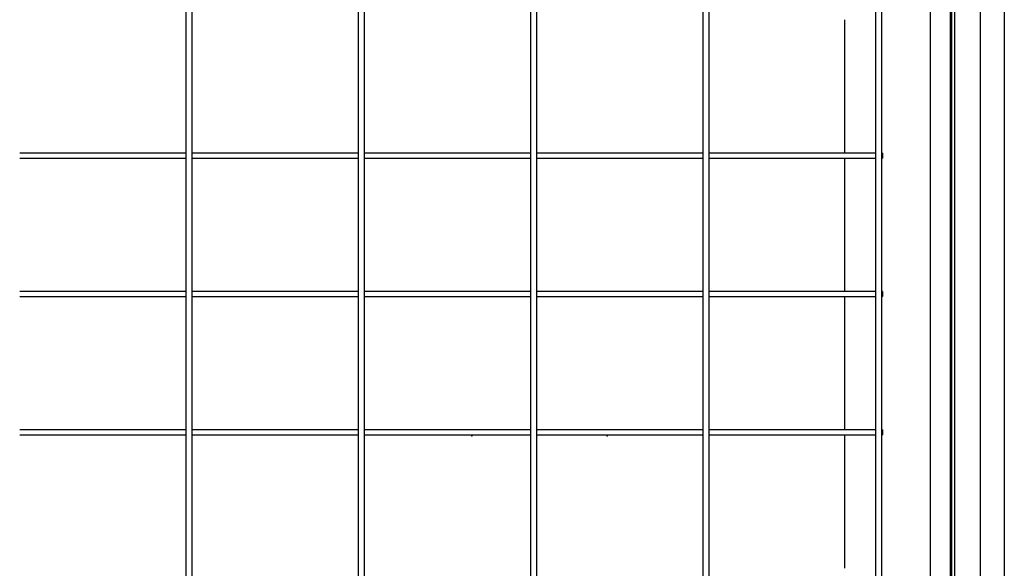
# Model space of a CAD drawing. Units: millimetres. Extents: x -8831 to 7518, y -90 to 6050.
# Drawn here: x -4217 to -3597, y 2742 to 3087 of the extents above; entities that cross this region are included whole.
import ezdxf

# ---------------------------------------------------------------- set-up
doc = ezdxf.new("R2010")
doc.units = ezdxf.units.MM
doc.layers.add('LG-Product', color=3, linetype='CONTINUOUS')

msp = doc.modelspace()

# ---------------------------------------------------------------- linework, layer by layer
at = {"layer": 'LG-Product'}
for p, q in [((-3611.941564, 2486.43944), (-3611.941564, 3813.23944)), ((-3596.941564, 3813.23944), (-3596.941564, 2486.43944)), ((-4112.092348, 3799.0538), (-4112.092348, 2524.0538)), ((-4108.092348, 2524.0538), (-4108.092348, 3799.0538)), ((-4003.592348, 3799.0538), (-4003.592348, 2524.0538)), ((-3999.592348, 2524.0538), (-3999.592348, 3799.0538)), ((-3895.092348, 3799.053789), (-3895.092348, 2524.053789)), ((-3891.092348, 2524.053789), (-3891.092348, 3799.053789)), ((-3786.592348, 3799.0538), (-3786.592348, 2524.0538)), ((-3782.592348, 2524.0538), (-3782.592348, 3799.0538)), ((-3678.092348, 3799.0538), (-3678.092348, 2524.0538)), ((-3674.092348, 2524.0538), (-3674.092348, 3799.0538)), ((-3629.941564, 2484.83944), (-3629.941564, 3799.328088)), ((-3628.341564, 3799.328088), (-3628.341564, 2486.43944)), ((-3630.741564, 2511.568526), (-3630.741564, 3786.712703)), ((-3643.441564, 2489.83944), (-3643.441564, 3171.022121)), ((-3697.321564, 3002.5518), (-3697.321564, 3086.5518)), ((-3697.321564, 3002.5518), (-3697.321564, 3086.5518)), ((-4112.083392, 3002.5538), (-4216.582826, 3002.5538)), ((-4216.582826, 2999.5538), (-4112.083392, 2999.5538)), ((-4003.590022, 3002.5538), (-4108.089456, 3002.5538)), ((-4108.089456, 2999.5538), (-4003.590022, 2999.5538)), ((-3895.096651, 3002.5538), (-3999.596086, 3002.5538)), ((-3999.596086, 2999.5538), (-3895.096651, 2999.5538)), ((-3786.593014, 3002.5538), (-3891.092448, 3002.5538)), ((-3891.092448, 2999.5538), (-3786.593014, 2999.5538)), ((-3678.099643, 3002.5538), (-3782.599078, 3002.5538)), ((-3782.599078, 2999.5538), (-3678.099643, 2999.5538)), ((-3697.321564, 2915.5488), (-3697.321564, 2999.5488)), ((-3697.321564, 2915.5488), (-3697.321564, 2999.5488)), ((-3673.592348, 3002.5538), (-3674.09544, 3002.5538)), ((-3674.09544, 2999.5538), (-3673.592348, 2999.5538)), ((-3673.592348, 3002.5538), (-3673.592348, 3001.0538)), ((-3673.592348, 3001.0538), (-3673.592348, 2999.5538)), ((-4112.083392, 2915.5538), (-4216.582826, 2915.5538)), ((-4216.582826, 2912.5538), (-4112.083392, 2912.5538)), ((-4003.590022, 2915.5538), (-4108.089456, 2915.5538)), ((-4108.089456, 2912.5538), (-4003.590022, 2912.5538)), ((-3895.096651, 2915.5538), (-3999.596086, 2915.5538)), ((-3999.596086, 2912.5538), (-3895.096651, 2912.5538)), ((-3786.593014, 2915.5538), (-3891.092448, 2915.5538)), ((-3891.092448, 2912.5538), (-3786.593014, 2912.5538)), ((-3678.099643, 2915.5538), (-3782.599078, 2915.5538)), ((-3782.599078, 2912.5538), (-3678.099643, 2912.5538)), ((-3697.321564, 2828.5458), (-3697.321564, 2912.5458)), ((-3697.321564, 2828.5458), (-3697.321564, 2912.5458)), ((-3673.592348, 2915.5538), (-3674.09544, 2915.5538)), ((-3674.09544, 2912.5538), (-3673.592348, 2912.5538)), ((-3673.592348, 2915.5538), (-3673.592348, 2914.0538)), ((-3673.592348, 2914.0538), (-3673.592348, 2912.5538)), ((-4112.083392, 2828.5538), (-4216.582826, 2828.5538)), ((-4003.590022, 2828.5538), (-4108.089456, 2828.5538)), ((-3895.096651, 2828.5538), (-3999.596086, 2828.5538)), ((-3786.593014, 2828.5538), (-3891.092448, 2828.5538)), ((-3678.099643, 2828.5538), (-3782.599078, 2828.5538)), ((-3673.592348, 2828.5538), (-3674.09544, 2828.5538)), ((-3673.592348, 2828.5538), (-3673.592348, 2827.0538)), ((-3673.592348, 2827.0538), (-3673.592348, 2825.5538)), ((-4216.582826, 2825.5538), (-4112.083392, 2825.5538)), ((-4108.089456, 2825.5538), (-4003.590022, 2825.5538)), ((-3999.596086, 2825.5538), (-3895.096651, 2825.5538)), ((-3891.092448, 2825.5538), (-3786.593014, 2825.5538)), ((-3782.599078, 2825.5538), (-3678.099643, 2825.5538)), ((-3697.321564, 2741.5638), (-3697.321564, 2825.5533)), ((-3697.321564, 2741.5638), (-3697.321564, 2825.5533)), ((-3674.09544, 2825.5538), (-3673.592348, 2825.5538))]:
    msp.add_line(p, q, dxfattribs=at)
for p in [(-3931.941564, 2824.9538), (-3931.941564, 2824.9538), (-3931.941564, 2824.9538), (-3846.941564, 2824.9538)]:
    msp.add_point(p, dxfattribs=at)

doc.saveas('drawing.dxf')
